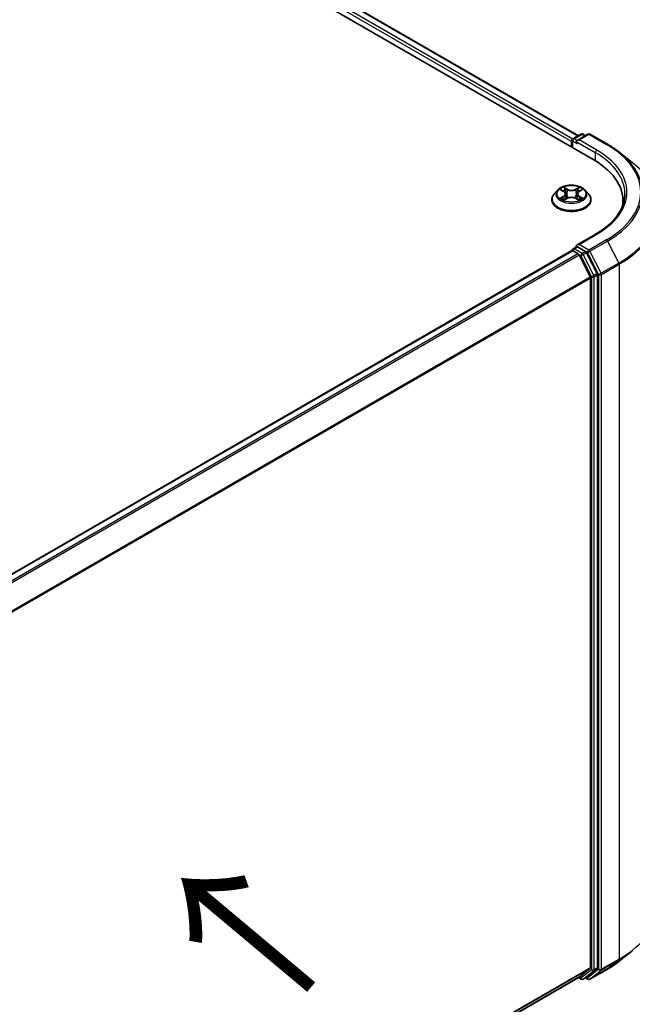
# Model space of a CAD drawing. Units: millimetres. Extents: x 0 to 8326, y 0 to 1826.
# Drawn here: x 68 to 80, y 99 to 118 of the extents above; entities that cross this region are included whole.
import ezdxf

# ---------------------------------------------------------------- set-up
doc = ezdxf.new("R2010")
doc.units = ezdxf.units.MM
doc.header["$LTSCALE"] = 0.666667
doc.layers.get('Defpoints').update_dxf_attribs({"lineweight": 25})
for name, color, linetype, lineweight in [('Dimension (ISO)', 7, 'Continuous', 18), ('Symbol (ISO)', 7, 'Continuous', 18), ('Visible (ISO)', 7, 'Continuous', 35), ('Visible Narrow (ISO)', 7, 'Continuous', 25)]:
    doc.layers.add(name, color=color, linetype=linetype, lineweight=lineweight)
doc.styles.add('Note Text (TK)', font='MS PGothic.ttf')
doc.dimstyles.new('Default - Method 1b (TK)', dxfattribs={"dimscale": 0.666667, "dimtxt": 2.5, "dimasz": 2.5, "dimexe": 1, "dimexo": 1.5, "dimgap": 1, "dimtad": 1, "dimtoh": 1, "dimrnd": 1e-08, "dimdsep": 46, "dimtxsty": 'Note Text (TK)', "dimcen": 0.09, "dimdle": 5, "dimclrd": 100, "dimclre": 100, "dimclrt": 7, "dimadec": 1, "dimazin": 1, "dimtfac": 1, "dimtmove": 0, "dimatfit": 3, "dimfxl": 1, "dimtolj": 1, "dimlwd": -1, "dimlwe": -1, "dimarcsym": 0})

# ---------------------------------------------------------------- blocks, each defined once
blk = doc.blocks.new('*D17')
at = {"layer": 'Defpoints', "color": 0}
for p in [(79.912, 102.036), (56.342, 88.428), (68.599, 81.351)]:
    blk.add_point(p, dxfattribs=at)
at = {"layer": 'Dimension (ISO)', "color": 100}
for p, q in [((80.912, 101.459), (92.835, 94.575)), ((90.725, 94.126), (70.042, 82.185)), ((57.342, 87.85), (69.265, 80.967))]:
    blk.add_line(p, q, dxfattribs=at)
for points in [[(90.587, 94.367), (90.864, 93.886), (92.169, 94.96)], [(69.903, 82.425), (70.181, 81.944), (68.599, 81.351)]]:
    blk.add_solid(points, dxfattribs=at)
at = {"layer": 'Dimension (ISO)', "color": 7, "insert": (78.687, 88.731), "char_height": 1.66667, "attachment_point": 4, "rotation": 30, "style": 'Note Text (TK)'}
blk.add_mtext('\\A1;{\\Q-30.000;\\W0.816;\\H0.816x;250}', dxfattribs=at)

msp = doc.modelspace()

# ---------------------------------------------------------------- linework, layer by layer
at = {"layer": 'Visible (ISO)'}
for p, q in [((42.6431, 136.5543), (79.4126, 115.3254)), ((79.1071, 115.8049), (43.2909, 136.4833)), ((79.0061, 115.7465), (79.1625, 115.8368)), ((79.2945, 115.8369), (79.0804, 115.7132)), ((79.2025, 115.8368), (79.2484, 115.8103)), ((79.3345, 115.8369), (79.6834, 115.6355)), ((78.9695, 115.6901), (78.9695, 115.5812)), ((78.9861, 115.5717), (78.9861, 115.7119)), ((79.9216, 115.4747), (80.1737, 115.2751)), ((78.6961, 114.7277), (78.6299, 114.6539)), ((78.7608, 114.7358), (78.8176, 114.7018)), ((78.828, 114.5336), (78.8871, 114.5666)), ((78.8526, 114.6552), (78.8635, 114.5534)), ((79.0519, 114.5666), (79.111, 114.5336)), ((79.0864, 114.6552), (79.0755, 114.5534)), ((79.1214, 114.7018), (79.1782, 114.7358)), ((79.1782, 114.7358), (79.1782, 114.7358)), ((79.2429, 114.7277), (79.3091, 114.6539)), ((78.5828, 114.5361), (78.5828, 114.5406)), ((79.3562, 114.5361), (79.3562, 114.5406)), ((79.9867, 114.4307), (79.9867, 114.5252)), ((79.4492, 113.8577), (79.0804, 113.6448)), ((79.0061, 113.5692), (79.0733, 113.608)), ((79.2484, 113.515), (79.0921, 113.6053)), ((60.1322, 102.6506), (78.9778, 113.5311)), ((78.9861, 113.5346), (78.9861, 113.533)), ((78.9978, 113.5291), (79.0977, 113.4714)), ((79.1194, 113.4472), (79.3401, 113.014)), ((79.4815, 113.0759), (79.2702, 113.4907)), ((79.4881, 99.3427), (79.4881, 113.0512)), ((79.3466, 112.9893), (79.3466, 99.3502)), ((79.9216, 99.4776), (80.1737, 99.6772)), ((79.3401, 99.3331), (79.1194, 99.1547)), ((79.2702, 99.1548), (79.4815, 99.3256)), ((79.3345, 99.1155), (79.6834, 99.3169)), ((60.521, 88.4168), (79.1177, 99.1536)), ((79.1071, 99.1475), (79.1625, 99.1155)), ((79.2025, 99.1155), (79.2684, 99.1536)), ((79.2945, 99.1155), (79.2484, 99.1421))]:
    msp.add_line(p, q, dxfattribs=at)
for centre, start, end in [((79.0261, 115.7119), 120, 180), ((79.1825, 115.8022), 60, 120), ((79.3145, 115.8022), 60, 120), ((79.0261, 113.5346), 120, 180), ((79.1825, 99.1501), 240, 300), ((79.3145, 99.1501), 240, 300)]:
    msp.add_arc(centre, 0.04, start, end, dxfattribs=at)
for centre, major_axis, start_param, end_param in [((78.9978, 115.7064), (-0.02, -0.0346), 4.0083564, 5.4977871), ((79.1204, 115.6901), (-0.0566, 0), 4.712389, 6.2831853), ((79.0921, 115.6738), (-0.02, 0.0346), 0.7853982, 2.3561945), ((78.0267, 114.5252), (1.96, 0), 6.1711605, 7.0685835), ((78.0267, 114.3075), (2, 0), 0.1529658, 0.2006295), ((79.1204, 113.6217), (-0.0566, 0), 4.712389, 6.2831853), ((79.0921, 113.638), (-0.02, -0.0346), 5.4977871, 6.1236372), ((78.9978, 113.4965), (-0.02, 0.0346), 5.4977871, 6.2831853), ((79.0977, 113.4388), (0.02, -0.0346), 1.4801364, 2.3561945), ((79.2484, 113.4824), (0.02, -0.0346), 1.4801364, 2.3561945), ((79.3183, 113.0056), (0.02, -0.0346), 0.7853982, 1.4801364), ((79.4598, 113.0676), (0.02, -0.0346), 0.7853982, 1.4801364), ((79.3183, 99.3666), (0.02, -0.0346), 0.0906599, 0.7853982), ((79.4598, 99.3591), (0.02, -0.0346), 0.0906599, 0.7853982), ((79.0977, 99.1882), (0.02, -0.0346), 0, 0.0906599), ((79.2484, 99.1882), (0.02, -0.0346), 0, 0.0906599)]:
    msp.add_ellipse(centre, major_axis=major_axis, ratio=0.5773503, start_param=start_param, end_param=end_param, dxfattribs=at)
for points, knots in [([(79.6834, 115.6355), (79.7006, 115.6255), (79.7176, 115.6154), (79.7511, 115.5948), (79.7675, 115.5844), (79.7999, 115.5632), (79.8158, 115.5525), (79.847, 115.5308), (79.8623, 115.5198), (79.8924, 115.4974), (79.9071, 115.4861), (79.9216, 115.4747)], [3.14159265, 3.14159265, 3.14159265, 3.14159265, 3.17264484, 3.17264484, 3.20369702, 3.20369702, 3.2347492, 3.2347492, 3.26580139, 3.26580139, 3.29685357, 3.29685357, 3.29685357, 3.29685357]), ([(79.2429, 114.7277), (79.2266, 114.7459), (79.2058, 114.7619), (79.1568, 114.7895), (79.1282, 114.8009), (79.0669, 114.8174), (79.0342, 114.8227), (78.9679, 114.8267), (78.9343, 114.8255), (78.8693, 114.8169), (78.8379, 114.8094), (78.7803, 114.7886), (78.754, 114.7752), (78.7183, 114.7497), (78.7063, 114.7391), (78.6961, 114.7277)], [1.2629648, 1.2629648, 1.2629648, 1.2629648, 1.5839777, 1.5839777, 1.9184063, 1.9184063, 2.2514838, 2.2514838, 2.5827972, 2.5827972, 2.9145331, 2.9145331, 3.2485111, 3.2485111, 3.4494242, 3.4494242, 3.4494242, 3.4494242]), ([(78.7739, 114.728), (78.766, 114.737), (78.7538, 114.7421), (78.7422, 114.7447), (78.7421, 114.7447), (78.742, 114.7447)], [0.001902216, 0.001902216, 0.001902216, 0.001902216, 0.032055974, 0.032055974, 0.032394303, 0.032394303, 0.032394303, 0.032394303]), ([(78.742, 114.7447), (78.7421, 114.7447), (78.7422, 114.7446), (78.7434, 114.7442), (78.7445, 114.7438), (78.7456, 114.7433)], [-0.0323943032, -0.0323943032, -0.0323943032, -0.0323943032, -0.0320559737, -0.0320559737, -0.0289727583, -0.0289727583, -0.0289727583, -0.0289727583]), ([(78.816, 114.7869), (78.8159, 114.7869), (78.8159, 114.787), (78.8158, 114.7871), (78.8157, 114.7872), (78.8156, 114.7872)], [-0.00023059908, -0.00023059908, -0.00023059908, -0.00023059908, 0, 0, 0.00033832945, 0.00033832945, 0.00033832945, 0.00033832945]), ([(78.8156, 114.7872), (78.8157, 114.7872), (78.8157, 114.7871), (78.8158, 114.787), (78.8158, 114.7869), (78.8159, 114.7869)], [-0.00033832945, -0.00033832945, -0.00033832945, -0.00033832945, 0, 0, 0.00024151791, 0.00024151791, 0.00024151791, 0.00024151791]), ([(79.107, 114.7589), (79.1145, 114.7693), (79.1187, 114.7799), (79.1233, 114.7871), (79.1234, 114.7872), (79.1234, 114.7872)], [0, 0, 0, 0, 0.032055974, 0.032055974, 0.032394303, 0.032394303, 0.032394303, 0.032394303]), ([(79.1234, 114.7872), (79.1233, 114.7872), (79.1232, 114.7871), (79.1225, 114.7864), (79.1218, 114.7858), (79.1211, 114.7851)], [-0.0323943032, -0.0323943032, -0.0323943032, -0.0323943032, -0.0320559737, -0.0320559737, -0.0289727583, -0.0289727583, -0.0289727583, -0.0289727583]), ([(79.1964, 114.7445), (79.1965, 114.7445), (79.1966, 114.7446), (79.1968, 114.7446), (79.1969, 114.7447), (79.197, 114.7447)], [-0.00023059908, -0.00023059908, -0.00023059908, -0.00023059908, 0, 0, 0.00033832945, 0.00033832945, 0.00033832945, 0.00033832945]), ([(79.197, 114.7447), (79.1969, 114.7447), (79.1968, 114.7447), (79.1965, 114.7446), (79.1965, 114.7446), (79.1964, 114.7446)], [-0.00033832945, -0.00033832945, -0.00033832945, -0.00033832945, 0, 0, 0.00024151791, 0.00024151791, 0.00024151791, 0.00024151791]), ([(78.6299, 114.6539), (78.624, 114.6472), (78.6185, 114.6404), (78.6086, 114.6262), (78.6042, 114.6189), (78.5966, 114.604), (78.5934, 114.5963), (78.5882, 114.5807), (78.5862, 114.5728), (78.5835, 114.5567), (78.5828, 114.5487), (78.5828, 114.5406)], [3.4494242, 3.4494242, 3.4494242, 3.4494242, 3.54493753, 3.54493753, 3.64045085, 3.64045085, 3.73596417, 3.73596417, 3.83147749, 3.83147749, 3.92699082, 3.92699082, 3.92699082, 3.92699082]), ([(78.7426, 114.5673), (78.7425, 114.5672), (78.7424, 114.5672), (78.7422, 114.5671), (78.7421, 114.5671), (78.742, 114.567)], [-0.00023059908, -0.00023059908, -0.00023059908, -0.00023059908, 0, 0, 0.00033832945, 0.00033832945, 0.00033832945, 0.00033832945]), ([(78.742, 114.567), (78.7421, 114.5671), (78.7422, 114.5671), (78.7425, 114.5671), (78.7426, 114.5672), (78.7427, 114.5672)], [-0.00033832945, -0.00033832945, -0.00033832945, -0.00033832945, 0, 0, 0.00024151791, 0.00024151791, 0.00024151791, 0.00024151791]), ([(78.7866, 114.5622), (78.789, 114.5602), (78.7916, 114.5582), (78.7972, 114.5542), (78.8002, 114.5522), (78.8066, 114.5482), (78.8099, 114.5462), (78.817, 114.5424), (78.8207, 114.5405), (78.8269, 114.5377), (78.8292, 114.5366), (78.8316, 114.5356)], [4.53491661, 4.53491661, 4.53491661, 4.53491661, 4.60506204, 4.60506204, 4.67520747, 4.67520747, 4.7453529, 4.7453529, 4.81549833, 4.81549833, 4.85637589, 4.85637589, 4.85637589, 4.85637589]), ([(78.8526, 114.6552), (78.8522, 114.6588), (78.8514, 114.6624), (78.8489, 114.6695), (78.8472, 114.6729), (78.8431, 114.6794), (78.8407, 114.6826), (78.8352, 114.6886), (78.8321, 114.6915), (78.8253, 114.6969), (78.8216, 114.6995), (78.8176, 114.7018)], [0.84730152, 0.84730152, 0.84730152, 0.84730152, 0.98850982, 0.98850982, 1.12971813, 1.12971813, 1.27092643, 1.27092643, 1.41213473, 1.41213473, 1.55334303, 1.55334303, 1.55334303, 1.55334303]), ([(79.0519, 114.5666), (79.043, 114.5716), (79.0329, 114.5757), (79.0111, 114.5819), (78.9994, 114.584), (78.9756, 114.5862), (78.9634, 114.5862), (78.9396, 114.584), (78.9279, 114.5819), (78.9061, 114.5757), (78.896, 114.5716), (78.8871, 114.5666)], [1.5882496, 1.5882496, 1.5882496, 1.5882496, 1.8954276, 1.8954276, 2.2026055, 2.2026055, 2.5097835, 2.5097835, 2.8169614, 2.8169614, 3.1241394, 3.1241394, 3.1241394, 3.1241394]), ([(79.1214, 114.7018), (79.1174, 114.6995), (79.1137, 114.6969), (79.1069, 114.6915), (79.1038, 114.6886), (79.0983, 114.6826), (79.0959, 114.6794), (79.0918, 114.6729), (79.0902, 114.6695), (79.0877, 114.6624), (79.0868, 114.6588), (79.0864, 114.6552)], [3.15904595, 3.15904595, 3.15904595, 3.15904595, 3.30025425, 3.30025425, 3.44146255, 3.44146255, 3.58267086, 3.58267086, 3.72387916, 3.72387916, 3.86508746, 3.86508746, 3.86508746, 3.86508746]), ([(79.1075, 114.5356), (79.1098, 114.5366), (79.1121, 114.5377), (79.1183, 114.5405), (79.122, 114.5424), (79.1291, 114.5462), (79.1324, 114.5482), (79.1388, 114.5522), (79.1418, 114.5542), (79.1474, 114.5582), (79.15, 114.5602), (79.1524, 114.5622)], [6.13919839, 6.13919839, 6.13919839, 6.13919839, 6.18007596, 6.18007596, 6.25022139, 6.25022139, 6.32036682, 6.32036682, 6.39051225, 6.39051225, 6.46065768, 6.46065768, 6.46065768, 6.46065768]), ([(79.1637, 114.5675), (79.1715, 114.569), (79.1845, 114.5697), (79.1968, 114.5671), (79.1969, 114.5671), (79.197, 114.567)], [0, 0, 0, 0, 0.032055974, 0.032055974, 0.032394303, 0.032394303, 0.032394303, 0.032394303]), ([(79.197, 114.567), (79.1969, 114.5671), (79.1968, 114.5671), (79.1956, 114.5676), (79.1945, 114.568), (79.1935, 114.5683)], [-0.0323943032, -0.0323943032, -0.0323943032, -0.0323943032, -0.0320559737, -0.0320559737, -0.0289727583, -0.0289727583, -0.0289727583, -0.0289727583]), ([(79.3562, 114.5406), (79.3562, 114.5487), (79.3555, 114.5567), (79.3528, 114.5728), (79.3509, 114.5807), (79.3456, 114.5963), (79.3424, 114.604), (79.3348, 114.6189), (79.3304, 114.6262), (79.3205, 114.6404), (79.315, 114.6472), (79.3091, 114.6539)], [0.78539816, 0.78539816, 0.78539816, 0.78539816, 0.88091149, 0.88091149, 0.97642481, 0.97642481, 1.07193813, 1.07193813, 1.16745145, 1.16745145, 1.26296478, 1.26296478, 1.26296478, 1.26296478]), ([(80.0267, 114.6559), (80.0267, 114.5978), (80.0188, 114.5398), (79.9872, 114.4246), (79.9635, 114.3675), (79.9005, 114.2555), (79.8612, 114.2007), (79.7676, 114.0946), (79.7133, 114.0435), (79.5911, 113.9464), (79.5232, 113.9004), (79.4492, 113.8577)], [3.92699082, 3.92699082, 3.92699082, 3.92699082, 4.08407045, 4.08407045, 4.24115008, 4.24115008, 4.39822972, 4.39822972, 4.55530935, 4.55530935, 4.71238898, 4.71238898, 4.71238898, 4.71238898]), ([(78.5828, 114.5361), (78.5828, 114.5123), (78.5891, 114.4885), (78.6135, 114.443), (78.632, 114.4213), (78.6799, 114.3819), (78.7096, 114.3645), (78.7767, 114.3359), (78.8143, 114.3249), (78.8931, 114.3104), (78.9345, 114.3069), (79.0169, 114.3077), (79.058, 114.3119), (79.1359, 114.3279), (79.1727, 114.3396), (79.2384, 114.3694), (79.2673, 114.3875), (79.3139, 114.4286), (79.3318, 114.4516), (79.3516, 114.4955), (79.3562, 114.5158), (79.3562, 114.5361)], [3.9269908, 3.9269908, 3.9269908, 3.9269908, 4.2267014, 4.2267014, 4.5391124, 4.5391124, 4.8636054, 4.8636054, 5.1893334, 5.1893334, 5.5140838, 5.5140838, 5.8384387, 5.8384387, 6.1632728, 6.1632728, 6.4890702, 6.4890702, 6.8129852, 6.8129852, 7.0685835, 7.0685835, 7.0685835, 7.0685835]), ([(78.8304, 114.535), (78.8239, 114.5354), (78.8199, 114.5312), (78.8157, 114.5247), (78.8157, 114.5246), (78.8156, 114.5245)], [0.002431037, 0.002431037, 0.002431037, 0.002431037, 0.032055974, 0.032055974, 0.032394303, 0.032394303, 0.032394303, 0.032394303]), ([(78.8156, 114.5245), (78.8157, 114.5246), (78.8158, 114.5247), (78.8165, 114.5253), (78.8172, 114.5259), (78.8179, 114.5265)], [-0.0323943032, -0.0323943032, -0.0323943032, -0.0323943032, -0.0320559737, -0.0320559737, -0.0289727583, -0.0289727583, -0.0289727583, -0.0289727583]), ([(79.123, 114.5249), (79.1231, 114.5248), (79.1231, 114.5248), (79.1232, 114.5247), (79.1233, 114.5246), (79.1234, 114.5245)], [-0.00023059908, -0.00023059908, -0.00023059908, -0.00023059908, 0, 0, 0.00033832945, 0.00033832945, 0.00033832945, 0.00033832945]), ([(79.1234, 114.5245), (79.1234, 114.5246), (79.1233, 114.5247), (79.1232, 114.5248), (79.1232, 114.5249), (79.1232, 114.5249)], [-0.00033832945, -0.00033832945, -0.00033832945, -0.00033832945, 0, 0, 0.00024151791, 0.00024151791, 0.00024151791, 0.00024151791]), ([(79.0733, 113.608), (79.075, 113.609), (79.0779, 113.6095), (79.0847, 113.6087), (79.0885, 113.6074), (79.0921, 113.6053)], [0.038953354, 0.038953354, 0.038953354, 0.038953354, 0.050334548, 0.050334548, 0.061715743, 0.061715743, 0.061715743, 0.061715743]), ([(79.6834, 99.3169), (79.7006, 99.3268), (79.7176, 99.3369), (79.7511, 99.3575), (79.7675, 99.3679), (79.7999, 99.3891), (79.8158, 99.3998), (79.847, 99.4215), (79.8623, 99.4326), (79.8924, 99.4549), (79.9071, 99.4662), (79.9216, 99.4776)], [1.57079633, 1.57079633, 1.57079633, 1.57079633, 1.60184851, 1.60184851, 1.63290069, 1.63290069, 1.66395288, 1.66395288, 1.69500506, 1.69500506, 1.72605724, 1.72605724, 1.72605724, 1.72605724])]:
    msp.add_open_spline(points, degree=3, knots=knots, dxfattribs=at)
for points in [[(79.1211, 114.7851), (79.1145, 114.779), (79.1078, 114.7714), (79.1002, 114.764)], [(78.7456, 114.7433), (78.7507, 114.7412), (78.756, 114.7387), (78.7609, 114.7358)], [(79.1935, 114.5683), (79.1833, 114.5718), (79.1731, 114.574), (79.1654, 114.5754)], [(78.8179, 114.5265), (78.8212, 114.5293), (78.8246, 114.5317), (78.828, 114.5337)]]:
    msp.add_open_spline(points, degree=3, dxfattribs=at)
at = {"layer": 'Visible Narrow (ISO)'}
for p, q in [((78.9695, 115.6901), (43.1428, 136.3747)), ((78.9971, 115.7395), (43.171, 136.4237)), ((79.0954, 115.7981), (43.2709, 136.4814)), ((79.0261, 115.7445), (79.1825, 115.8348)), ((79.0804, 115.7132), (79.0261, 115.7445)), ((79.1204, 115.7228), (79.3145, 115.8349)), ((79.4692, 115.5214), (79.1204, 115.7228)), ((79.1825, 115.8348), (79.2367, 115.8035)), ((79.3145, 115.8349), (79.6634, 115.6335)), ((78.9978, 115.6956), (79.0921, 115.6411)), ((78.9978, 115.5649), (78.9978, 115.6956)), ((79.0638, 115.6901), (79.4409, 115.4724)), ((79.4409, 115.4724), (79.4409, 115.3087)), ((78.742, 114.7447), (78.8142, 114.7016)), ((78.8904, 114.7456), (78.8156, 114.7872)), ((78.8388, 114.764), (78.8858, 114.7378)), ((79.1234, 114.7872), (79.0486, 114.7456)), ((79.0532, 114.7378), (79.1002, 114.764)), ((79.1248, 114.7016), (79.197, 114.7447)), ((78.8142, 114.6102), (78.742, 114.567)), ((78.7736, 114.5754), (78.819, 114.6026)), ((78.7977, 114.5539), (78.7929, 114.5616)), ((78.8156, 114.5245), (78.8904, 114.5662)), ((78.819, 114.6026), (78.8237, 114.5392)), ((78.879, 114.6434), (78.8552, 114.7296)), ((78.8858, 114.7378), (78.879, 114.6434)), ((79.0486, 114.5662), (79.1234, 114.5245)), ((79.0532, 114.7378), (79.06, 114.6434)), ((79.0838, 114.7296), (79.06, 114.6434)), ((79.12, 114.6026), (79.1153, 114.5392)), ((79.12, 114.6026), (79.1654, 114.5754)), ((79.197, 114.567), (79.1248, 114.6102)), ((79.1461, 114.5616), (79.1414, 114.5539)), ((78.8241, 114.5337), (78.8241, 114.5336)), ((78.8242, 114.5313), (78.8242, 114.5313)), ((79.1148, 114.5313), (79.1148, 114.5313)), ((79.1149, 114.5337), (79.1149, 114.5336)), ((79.1204, 113.6543), (79.4692, 113.8557)), ((79.0261, 113.5672), (79.0921, 113.6053)), ((79.3145, 113.5422), (79.1204, 113.6543)), ((79.6634, 113.7436), (79.3145, 113.5422)), ((79.3363, 113.5179), (79.6851, 113.7193)), ((79.6851, 113.7193), (79.9058, 113.2862)), ((60.1439, 102.6438), (78.9978, 113.5291)), ((60.2438, 102.5861), (79.0977, 113.4714)), ((60.2757, 102.5677), (79.1194, 113.4472)), ((79.1825, 113.4769), (79.0261, 113.5672)), ((79.1188, 113.4484), (79.1542, 113.4279)), ((79.1542, 113.4279), (79.3655, 113.0131)), ((79.2484, 113.515), (79.1825, 113.4769)), ((79.2042, 113.4526), (79.2702, 113.4907)), ((79.4155, 113.0378), (79.2042, 113.4526)), ((79.2484, 113.515), (79.2862, 113.4932)), ((79.2862, 113.4932), (79.5069, 113.0601)), ((79.5569, 113.0848), (79.3363, 113.5179)), ((79.9058, 113.2862), (79.5569, 113.0848)), ((79.5635, 113.0601), (79.9123, 113.2615)), ((79.9123, 113.2615), (79.9123, 99.5135)), ((60.5096, 102.1422), (79.3401, 113.014)), ((79.3655, 113.0131), (79.3655, 99.3046)), ((79.4815, 113.0759), (79.4155, 113.0378)), ((79.4221, 113.0131), (79.4881, 113.0512)), ((79.4221, 99.3046), (79.4221, 113.0131)), ((79.5069, 113.0601), (79.5069, 99.3121)), ((79.5635, 99.3121), (79.5635, 113.0601)), ((60.5199, 102.1197), (79.3466, 112.9893)), ((79.5569, 99.295), (79.9058, 99.4964)), ((79.9123, 99.5135), (79.5635, 99.3121)), ((79.6851, 99.318), (79.9058, 99.4964)), ((60.521, 88.4813), (79.3466, 99.3502)), ((60.521, 88.4679), (79.3401, 99.3331)), ((79.3655, 99.3046), (79.1542, 99.1338)), ((79.2042, 99.1167), (79.4155, 99.2875)), ((79.5069, 99.3121), (79.2862, 99.1338)), ((79.6851, 99.318), (79.3363, 99.1166)), ((79.3363, 99.1166), (79.5569, 99.295)), ((79.4155, 99.2875), (79.4815, 99.3256)), ((79.4881, 99.3427), (79.4221, 99.3046)), ((60.521, 88.417), (79.1194, 99.1547)), ((79.1542, 99.1338), (79.1188, 99.1543)), ((79.2702, 99.1548), (79.2042, 99.1167)), ((79.2862, 99.1338), (79.2602, 99.1488))]:
    msp.add_line(p, q, dxfattribs=at)
for centre, major_axis, ratio, start_param, end_param in [((79.0261, 115.7119), (0.02, 0.0346), 0.5773503, 0.7853982, 2.3561945), ((79.0261, 115.7119), (-0.02, 0.0346), 0.5773503, 5.4977871, 6.2831853), ((79.1825, 115.8022), (-0.02, 0.0346), 0.5773503, 5.4977871, 6.2831853), ((79.1825, 115.8022), (0.02, 0.0346), 0.5773503, 0, 0.7853982), ((79.3145, 115.8022), (-0.02, 0.0346), 0.5773503, 5.4977871, 6.2831853), ((79.3145, 115.8022), (0.02, 0.0346), 0.5773503, 0, 0.7853982), ((79.0261, 115.7119), (-0.04, 0), 0.5773503, 0, 0.7853982), ((79.6634, 115.6008), (0.02, 0.0346), 0.5773503, 0, 0.7853982), ((78.0267, 114.6885), (2.3146, 0), 0.5773503, 5.4977871, 7.0685835), ((79.4692, 115.4887), (0.02, 0.0346), 0.5773503, 0.7853982, 2.3561945), ((78.0267, 114.6559), (2, 0), 0.5773503, 0, 0.7853982), ((78.0267, 114.6885), (2.04, 0), 0.5773503, 5.4977871, 7.0685835), ((78.0267, 114.6768), (2.3453, 0), 0.5773503, 5.4977871, 6.9133226), ((78.0267, 114.371), (2.6574, 0), 0.5773503, 5.4977871, 6.9133226), ((78.9695, 114.6559), (-0.2747, 0), 0.5773503, 5.3071026, 5.6884717), ((78.8342, 114.7618), (-0.00544, -0.00385), 0.1849737, 1.043317, 2.4384992), ((78.8166, 114.734), (0.0282, -0.0564), 0.5476269, 1.2270205, 1.8422764), ((78.8904, 114.7401), (-0.00325, -0.00582), 0.5671862, 3.9184152, 5.401945), ((78.9695, 114.7929), (-0.1139, 0), 0.5773503, 0.8028515, 2.3387412), ((79.0486, 114.7401), (0.00325, -0.00582), 0.5671862, 0.8812403, 2.3647701), ((79.1224, 114.734), (-0.0282, -0.0564), 0.5476269, 4.4409089, 5.0561648), ((79.1049, 114.7618), (-0.00544, 0.00385), 0.1849737, 0.7030935, 2.0982756), ((78.9695, 114.6559), (-0.2747, 0), 0.5773503, 3.7363063, 4.1176753), ((78.9695, 114.5524), (-0.3824, 0), 0.5773503, 5.8056187, 9.9023446), ((78.9695, 114.646), (-0.3079, 0), 0.5773503, 5.8056187, 9.9023446), ((78.9695, 114.6559), (0.2747, 0), 0.5773503, 3.7363063, 4.1176753), ((78.7784, 114.5732), (-0.00128, -0.00654), 0.7797536, 4.5269049, 5.922087), ((78.758, 114.5236), (-0.021, -0.0502), 0.7122196, 2.6720097, 3.2872655), ((78.7977, 114.5594), (-0.00567, -0.00351), 0.7297361, 5.1634453, 5.7754826), ((78.9695, 114.6256), (0.215, 0), 0.5773503, 2.1762943, 2.4206222), ((78.8142, 114.6961), (0.00342, 0.00572), 0.5873385, 0, 0.7942785), ((78.7323, 114.6559), (0.1139, 0), 0.5773503, 5.5152404, 7.0511302), ((78.8142, 114.6048), (0.00342, -0.00572), 0.5873385, 0.8637843, 2.3473142), ((78.7323, 114.6509), (0.1205, 0), 0.5773503, 5.5152404, 6.3450887), ((78.8506, 114.7273), (-0.00642, -0.00178), 0.2229178, 3.8515805, 5.2070037), ((78.8744, 114.6411), (-0.00642, -0.00178), 0.2228845, 3.8515738, 5.2026198), ((78.9695, 114.7879), (0.1205, 0), 0.5773503, 3.9444441, 5.4803339), ((78.8904, 114.5608), (-0.00325, 0.00582), 0.5671862, 5.5063628, 6.2831853), ((78.9695, 114.5189), (0.1139, 0), 0.5773503, 0.8028515, 2.3387412), ((79.0486, 114.5608), (0.00325, 0.00582), 0.5671862, 0, 0.7768225), ((79.0646, 114.6411), (-0.00642, 0.00178), 0.2228845, 4.2221582, 5.5732041), ((79.2067, 114.6559), (-0.1139, 0), 0.5773503, 5.5152404, 7.0511302), ((79.0885, 114.7273), (-0.00642, 0.00178), 0.2229178, 4.2177743, 5.5731974), ((79.2067, 114.6509), (-0.1205, 0), 0.5773503, 6.221282, 7.0511302), ((78.9695, 114.6256), (0.215, 0), 0.5773503, 0.7209705, 0.9652983), ((79.1248, 114.6048), (-0.00342, -0.00572), 0.5873385, 3.9358711, 5.419401), ((79.1248, 114.6961), (-0.00342, 0.00572), 0.5873385, 5.4889069, 6.2831853), ((78.9695, 114.6559), (0.2747, 0), 0.5773503, 5.3071026, 5.6884717), ((79.181, 114.5236), (0.021, -0.0502), 0.7122196, 2.9959198, 3.6111756), ((79.1413, 114.5594), (-0.00567, 0.00351), 0.7297361, 3.6492954, 4.2613326), ((79.1607, 114.5732), (0.00128, -0.00654), 0.7797536, 0.3610983, 1.7562804), ((78.9695, 114.5406), (-0.3867, 0), 0.5773503, 0, 3.1415927), ((78.9695, 114.5361), (0.3867, 0), 0.5773503, 3.1415927, 6.2831853), ((78.0267, 114.3501), (2.6667, 0), 0.5773503, 5.4977871, 6.2831853), ((79.4692, 113.8231), (-0.02, 0.0346), 0.5773503, 5.4977871, 6.2831853), ((79.6634, 113.711), (0.02, -0.0346), 0.5773503, 1.4801364, 2.3561945), ((79.0261, 113.5346), (-0.04, 0), 0.5773503, 0, 0.0701236), ((79.0261, 113.5346), (0.02, 0.0346), 0.5773503, 0.7853982, 2.061679), ((79.0261, 113.5346), (-0.02, 0.0346), 0.5773503, 5.4977871, 6.2831853), ((79.1825, 113.4443), (0.02, 0.0346), 0.5773503, 0.7853982, 2.3561945), ((79.1825, 113.4443), (-0.0356, -0.0182), 0.0739221, 0.617421, 2.1882173), ((79.1825, 113.4443), (-0.02, 0.0346), 0.5773503, 4.6217291, 5.4977871), ((79.3145, 113.5096), (0.02, 0.0346), 0.5773503, 0.7853982, 2.3561945), ((79.3145, 113.5096), (-0.0356, -0.0182), 0.0739221, 0.617421, 2.1882173), ((79.3145, 113.5096), (-0.02, 0.0346), 0.5773503, 4.6217291, 5.4977871), ((79.884, 113.2778), (-0.02, 0.0346), 0.5773503, 3.9269908, 4.6217291), ((79.3938, 113.0295), (0.0356, 0.0182), 0.0739221, 3.7590136, 5.32981), ((79.3938, 113.0295), (-0.04, 0), 0.5773503, 0.7853982, 2.3561945), ((79.3938, 113.0295), (-0.02, 0.0346), 0.5773503, 3.9269908, 4.6217291), ((79.5352, 113.0764), (0.0356, 0.0182), 0.0739221, 3.7590136, 5.32981), ((79.5352, 113.0764), (-0.04, 0), 0.5773503, 0.7853982, 2.3561945), ((79.5352, 113.0764), (-0.02, 0.0346), 0.5773503, 3.9269908, 4.6217291), ((78.0267, 100.6022), (2.6667, 0), 0.5773503, 5.4977871, 6.2831853), ((78.0267, 100.5813), (2.6574, 0), 0.5773503, 5.4977871, 5.6530481), ((78.0267, 100.2755), (-2.3453, 0), 0.5773503, 2.3561945, 2.5114554), ((79.884, 99.5299), (0.02, -0.0346), 0.5773503, 0.0906599, 0.7853982), ((79.3938, 99.321), (0.04, 0), 0.5773503, 3.9269908, 5.4977871), ((79.3938, 99.321), (0.0251, -0.0311), 0.8131434, 4.585045, 6.1558413), ((79.3938, 99.321), (0.02, -0.0346), 0.5773503, 0.0906599, 0.7853982), ((79.5352, 99.3285), (0.04, 0), 0.5773503, 3.9269908, 5.4977871), ((79.5352, 99.3285), (0.0251, -0.0311), 0.8131434, 4.585045, 6.1558413), ((79.5352, 99.3285), (0.02, -0.0346), 0.5773503, 0.0906599, 0.7853982), ((79.6634, 99.3515), (0.02, -0.0346), 0.5773503, 0, 0.0906599), ((79.1825, 99.1501), (-0.02, -0.0346), 0.5773503, 5.4977871, 6.2831853), ((79.1825, 99.1501), (0.0251, -0.0311), 0.8131434, 4.585045, 6.1558413), ((79.1825, 99.1501), (0.02, -0.0346), 0.5773503, 0, 0.0906599), ((79.3145, 99.1501), (-0.02, -0.0346), 0.5773503, 5.4977871, 6.2831853), ((79.3145, 99.1501), (0.0251, -0.0311), 0.8131434, 4.585045, 6.1558413), ((79.3145, 99.1501), (0.02, -0.0346), 0.5773503, 0, 0.0906599)]:
    msp.add_ellipse(centre, major_axis=major_axis, ratio=ratio, start_param=start_param, end_param=end_param, dxfattribs=at)
msp.add_ellipse((78.9695, 114.6559), major_axis=(0.2855, 0), ratio=0.5773503, dxfattribs=at)
for points in [[(78.8159, 114.7869), (78.8204, 114.7798), (78.8246, 114.7692), (78.832, 114.7589)], [(78.8388, 114.764), (78.8305, 114.7721), (78.8232, 114.7805), (78.816, 114.7869)], [(78.832, 114.7589), (78.8388, 114.7496), (78.8441, 114.7387), (78.8472, 114.7277)], [(79.0919, 114.7277), (79.0949, 114.7387), (79.1002, 114.7496), (79.107, 114.7589)], [(79.1964, 114.7446), (79.185, 114.7421), (79.173, 114.7369), (79.1651, 114.728)], [(79.1782, 114.7358), (79.184, 114.7393), (79.1903, 114.7422), (79.1964, 114.7445)], [(78.7736, 114.5754), (78.7651, 114.5738), (78.7536, 114.5714), (78.7426, 114.5673)], [(78.7427, 114.5672), (78.7548, 114.5697), (78.7676, 114.569), (78.7754, 114.5675)], [(78.7754, 114.5675), (78.7795, 114.5667), (78.7833, 114.5649), (78.7866, 114.5622)], [(78.8472, 114.7277), (78.8551, 114.699), (78.8631, 114.6703), (78.8711, 114.6415)], [(78.8711, 114.6415), (78.8778, 114.6173), (78.8856, 114.5936), (78.895, 114.5706)], [(78.9013, 114.5734), (78.8926, 114.5961), (78.8853, 114.6196), (78.879, 114.6434)], [(79.06, 114.6434), (79.0537, 114.6196), (79.0464, 114.5961), (79.0377, 114.5734)], [(79.044, 114.5706), (79.0534, 114.5936), (79.0612, 114.6173), (79.068, 114.6415)], [(79.068, 114.6415), (79.0759, 114.6703), (79.0839, 114.699), (79.0919, 114.7277)], [(79.1524, 114.5622), (79.1557, 114.5649), (79.1595, 114.5667), (79.1637, 114.5675)], [(79.1232, 114.5249), (79.119, 114.5313), (79.1151, 114.5354), (79.1086, 114.535)], [(79.111, 114.5337), (79.1151, 114.5313), (79.1191, 114.5283), (79.123, 114.5249)]]:
    msp.add_open_spline(points, degree=3, dxfattribs=at)

# ---------------------------------------------------------------- texts
at = {"layer": 'Symbol (ISO)', "color": 7, "insert": (73.9638, 98.9042), "char_height": 2.666667, "attachment_point": 4, "rotation": 140, "line_spacing_factor": 1.5, "style": 'Note Text (TK)'}
msp.add_mtext('\\fＭＳ Ｐゴシック|b0|i0;{\\H2.6667;→}', dxfattribs=at)

# ---------------------------------------------------------------- dimensions: what is measured, and where the dimension line sits
at = {"layer": 'Dimension (ISO)', "color": 100}
dim = msp.add_linear_dim(base=(68.5986, 81.3515), p1=(79.9123, 102.036), p2=(56.3421, 88.4278), angle=30, text='{\\Q-30.000;\\W0.816;\\H0.816x;<>}', dimstyle='Default - Method 1b (TK)', override={"dimgap": 1, "dimtoh": 0, "dimdec": 2, "dimlfac": 9.185587, "dimtol": 0, "dimlim": 0, "dimtp": 0, "dimtm": 0, "dimtdec": 2, "dimtofl": 0, "dimatfit": 1}, dxfattribs=at)
dim.commit()
dim.dimension.update_dxf_attribs({"geometry": '*D17', "text_midpoint": (80.3837, 88.1556), "dimtype": 160})

doc.saveas('drawing.dxf')
